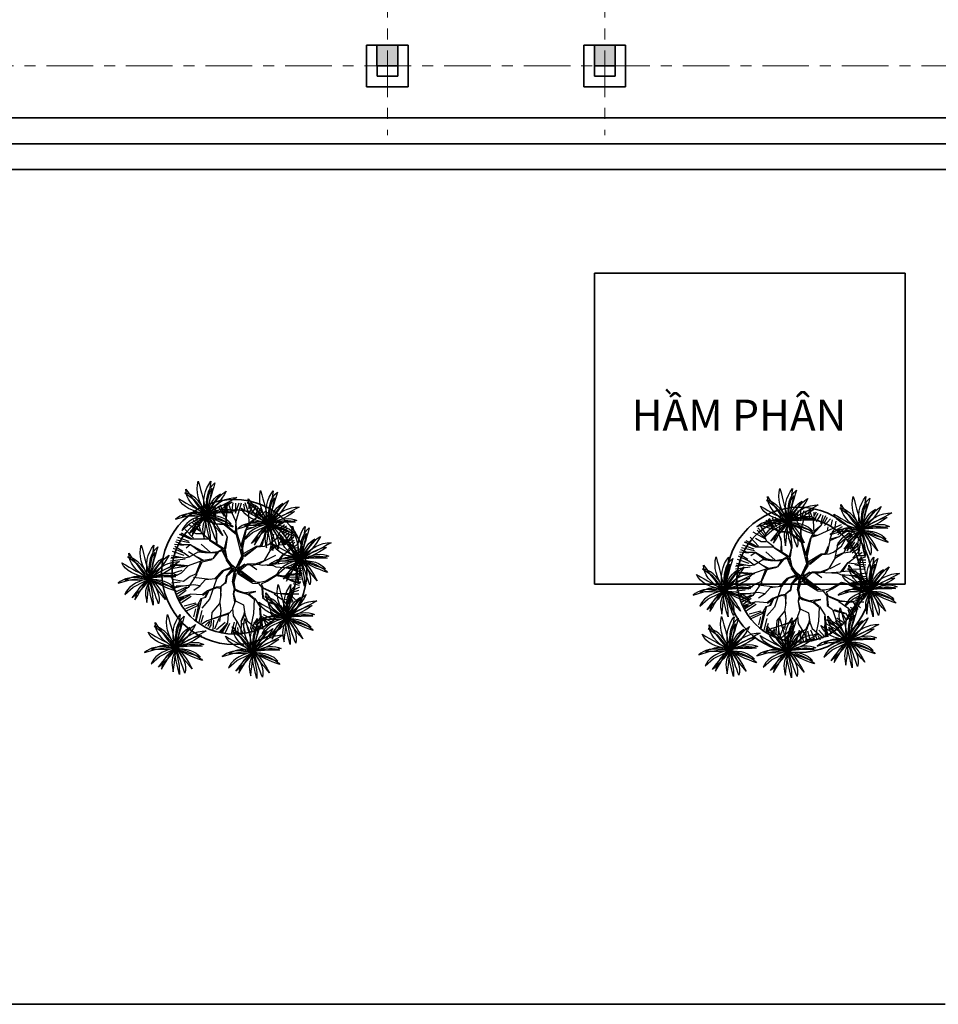
# Model space of a CAD drawing. Units: millimetres. Extents: x -2156511 to -338005, y -743222 to 247208.
# Drawn here: x -866056 to -857193, y -505779 to -496281 of the extents above; entities that cross this region are included whole.
import ezdxf

# ---------------------------------------------------------------- set-up
doc = ezdxf.new("R2010")
doc.units = ezdxf.units.MM
doc.header["$LTSCALE"] = 300
doc.header["$MEASUREMENT"] = 0
doc.linetypes.add('XREF - WC DETAIL - GROUND-MEZ$0$AI9-LType1', pattern=[0.639586, 0.375003, -0.088194, 0.088194, -0.088194])
for name, color, linetype, lineweight in [('5 - Ky hieu - Notes', 51, 'Continuous', 15), ('a - Net tuong - Bold line', 40, 'Continuous', 40), ('Cayxanh1', 98, 'Continuous', 30), ('Cayxanh2', 78, 'Continuous', 30), ('g - Net truc - Center line', 250, 'XREF - WC DETAIL - GROUND-MEZ$0$AI9-LType1', 9), ('Net thay', 143, 'Continuous', 9)]:
    doc.layers.add(name, color=color, linetype=linetype, lineweight=lineweight)
doc.layers.add('DOOR', color=7, linetype='Continuous')
doc.layers.add('QUYEN', color=7, linetype='Continuous')
doc.styles.add('1-100', font='ARIALUNI.TTF', dxfattribs={"height": 250})

# ---------------------------------------------------------------- blocks, each defined once
blk = doc.blocks.new('cay10')
at = {"layer": 'Cayxanh2'}
for p, q in [((239, 1098), (334, 1186)), ((334, 1186), (286, 1026)), ((-729, 768), (-827, 793)), ((-827, 793), (-479, 543)), ((-628, 730), (-729, 768)), ((52, 736), (99, 875)), ((99, 875), (160, 995)), ((160, 995), (239, 1098)), ((239, 871), (195, 719)), ((286, 1026), (239, 871)), ((-526, 675), (-628, 730)), ((-421, 597), (-526, 675)), ((-479, 543), (-175, 177)), ((-315, 492), (-421, 597)), ((-207, 356), (-315, 492)), ((2, 197), (5, 399)), ((5, 399), (21, 578)), ((21, 578), (52, 736)), ((113, 420), (76, 272)), ((153, 569), (113, 420)), ((195, 719), (153, 569)), ((295, 276), (438, 387)), ((438, 387), (583, 474)), ((583, 474), (728, 538)), ((728, 538), (875, 582)), ((877, 450), (729, 373)), ((875, 582), (1023, 607)), ((1025, 530), (877, 450)), ((1023, 607), (1173, 615)), ((1173, 615), (1025, 530)), ((-596, 28), (-689, -2)), ((-508, 42), (-596, 28)), ((-414, 43), (-508, 42)), ((-304, 31), (-414, 43)), ((-165, 7), (-304, 31)), ((-98, 184), (-207, 356)), ((-175, 177), (12, -28)), ((12, -28), (-165, 7)), ((12, -28), (-98, 184)), ((12, -28), (2, 197)), ((12, -28), (153, 138)), ((42, 123), (12, -28)), ((151, 60), (12, -28)), ((12, -28), (202, 24)), ((76, 272), (42, 123)), ((195, 2), (94, -11)), ((292, 142), (151, 60)), ((153, 138), (295, 276)), ((311, 12), (195, 2)), ((202, 24), (366, 62)), ((436, 221), (292, 142)), ((441, 18), (311, 12)), ((366, 62), (507, 85)), ((582, 297), (436, 221)), ((579, 22), (441, 18)), ((507, 85), (631, 96)), ((725, 25), (579, 22)), ((729, 373), (582, 297)), ((631, 96), (740, 94)), ((873, 25), (725, 25)), ((740, 94), (839, 81)), ((839, 81), (931, 58)), ((1021, 26), (873, 25)), ((931, 58), (1021, 26)), ((-798, -47), (-934, -108)), ((-934, -108), (-750, -88)), ((-689, -2), (-798, -47)), ((-750, -88), (-589, -68)), ((-589, -68), (-450, -50)), ((-450, -50), (-330, -35)), ((-431, -484), (-330, -361)), ((-330, -35), (-226, -24)), ((-330, -361), (-239, -257)), ((-234, -375), (-323, -474)), ((-239, -257), (-158, -172)), ((-148, -267), (-234, -375)), ((-226, -24), (-137, -18)), ((-158, -172), (-89, -105)), ((-65, -151), (-148, -267)), ((-137, -18), (-58, -19)), ((-89, -105), (-32, -57)), ((12, -28), (-65, -151)), ((-58, -19), (12, -28)), ((-32, -57), (12, -28)), ((94, -11), (12, -28)), ((12, -28), (227, -93)), ((108, -96), (12, -28)), ((12, -28), (115, -159)), ((53, -141), (12, -28)), ((96, -264), (53, -141)), ((139, -394), (96, -264)), ((215, -164), (108, -96)), ((115, -159), (202, -291)), ((202, -291), (273, -421)), ((332, -232), (215, -164)), ((227, -93), (416, -160)), ((459, -298), (332, -232)), ((416, -160), (581, -228)), ((593, -362), (459, -298)), ((581, -228), (720, -295)), ((736, -422), (593, -362)), ((720, -295), (835, -359)), ((835, -359), (927, -421)), ((-658, -787), (-541, -626)), ((-580, -722), (-658, -787)), ((-498, -648), (-580, -722)), ((-541, -626), (-431, -484)), ((-411, -565), (-498, -648)), ((-323, -474), (-411, -565)), ((183, -526), (139, -394)), ((228, -657), (183, -526)), ((272, -784), (228, -657)), ((273, -421), (327, -549)), ((327, -549), (363, -673)), ((363, -673), (381, -792)), ((885, -478), (736, -422)), ((1039, -528), (885, -478)), ((927, -421), (994, -477)), ((994, -477), (1039, -528)), ((317, -902), (272, -784)), ((361, -1010), (317, -902)), ((381, -905), (361, -1010)), ((381, -792), (381, -905))]:
    blk.add_line(p, q, dxfattribs=at)
for points in [[(49, -23), (-81, 152), (-182, 322), (-258, 486), (-310, 647), (-339, 803), (-348, 956), (-338, 1106), (-312, 1254)], [(-312, 1254), (-263, 1090), (-220, 928), (-178, 766), (-138, 606), (-97, 446), (-53, 288), (-5, 132), (49, -23)], [(-31, -66), (-75, 147), (-96, 344), (-96, 526), (-76, 693), (-37, 847), (19, 990), (91, 1122), (177, 1245)], [(177, 1245), (152, 1076), (124, 910), (94, 746), (63, 583), (34, 421), (7, 260), (-15, 97), (-31, -66)], [(-790, 935), (-694, 799), (-600, 667), (-507, 538), (-415, 412), (-322, 289), (-228, 169), (-131, 51), (-31, -66)], [(-31, -66), (-215, 65), (-372, 191), (-503, 314), (-609, 436), (-689, 558), (-746, 681), (-779, 806), (-790, 935)], [(548, 762), (457, 645), (366, 528), (278, 412), (196, 300), (121, 194), (57, 97), (5, 9), (-31, -66)], [(-31, -66), (44, 116), (116, 268), (184, 394), (252, 498), (320, 583), (391, 652), (467, 711), (548, 762)], [(49, -23), (41, 174), (42, 341), (51, 485), (69, 607), (96, 713), (131, 806), (175, 891), (227, 971)], [(227, 971), (193, 827), (160, 682), (129, 540), (101, 404), (78, 277), (61, 161), (51, 60), (49, -23)], [(770, 862), (686, 723), (598, 591), (507, 466), (414, 350), (320, 242), (227, 143), (137, 55), (49, -23)], [(49, -23), (161, 171), (270, 340), (373, 484), (470, 605), (559, 702), (640, 777), (711, 830), (770, 862)], [(-1060, 567), (-915, 484), (-774, 403), (-636, 325), (-500, 250), (-364, 177), (-228, 107), (-91, 40), (49, -23)], [(49, -23), (-173, 18), (-369, 67), (-539, 124), (-686, 190), (-810, 267), (-913, 355), (-996, 454), (-1060, 567)], [(995, 436), (860, 344), (725, 261), (590, 186), (456, 120), (326, 61), (201, 11), (81, -32), (-31, -66)], [(-31, -66), (152, 63), (322, 171), (476, 259), (615, 328), (737, 378), (841, 413), (928, 431), (995, 436)], [(49, -23), (200, 47), (348, 102), (491, 141), (628, 164), (757, 171), (877, 162), (987, 135), (1084, 92)], [(1084, 92), (970, 73), (844, 57), (710, 43), (572, 29), (434, 17), (298, 4), (168, -9), (49, -23)], [(-31, -66), (-267, -22), (-469, -2), (-643, -3), (-790, -22), (-916, -57), (-1023, -104), (-1115, -160), (-1195, -222)], [(-1195, -222), (-784, -101), (-309, -87), (-31, -66)], [(-942, -653), (-619, -371), (-194, -159), (49, -23)], [(49, -23), (-183, -82), (-375, -149), (-532, -223), (-658, -302), (-758, -386), (-836, -474), (-896, -563), (-942, -653)], [(-551, -861), (-453, -703), (-370, -565), (-299, -444), (-237, -340), (-182, -251), (-131, -177), (-81, -116), (-31, -66)], [(-31, -66), (-168, -184), (-273, -279), (-350, -358), (-407, -433), (-450, -511), (-484, -602), (-515, -716), (-551, -861)], [(49, -23), (-26, -188), (-81, -318), (-118, -423), (-138, -514), (-144, -602), (-137, -700), (-118, -816), (-89, -963)], [(-89, -963), (-67, -779), (-49, -618), (-35, -479), (-23, -358), (-10, -255), (5, -166), (24, -90), (49, -23)], [(154, -1061), (99, -869), (55, -696), (20, -541), (-6, -405), (-23, -289), (-33, -193), (-35, -118), (-31, -66)], [(-31, -66), (18, -203), (59, -339), (90, -474), (114, -605), (131, -730), (143, -849), (150, -960), (154, -1061)], [(957, -396), (845, -365), (724, -326), (597, -283), (466, -238), (335, -191), (206, -146), (83, -103), (-31, -66)], [(-31, -66), (135, -66), (293, -78), (439, -102), (573, -139), (693, -187), (798, -246), (887, -316), (957, -396)], [(634, -849), (504, -698), (391, -559), (294, -433), (214, -320), (150, -222), (101, -139), (67, -73), (49, -23)], [(49, -23), (151, -127), (245, -234), (330, -342), (407, -451), (475, -558), (536, -661), (589, -759), (634, -849)]]:
    blk.add_lwpolyline(points, dxfattribs=at)
blk = doc.blocks.new('cay6')
at = {"layer": 'Cayxanh1'}
for p, q in [((-832, 2046), (-743, 1946)), ((-714, 1882), (-743, 2093)), ((-653, 2091), (-442, 1755)), ((-371, 1693), (-581, 2130)), ((-453, 2146), (-385, 1901)), ((-371, 1988), (-400, 2177)), ((-371, 2177), (-353, 1997)), ((-361, 1721), (-371, 1988)), ((-361, 1645), (-333, 2187)), ((-191, 1865), (-294, 2177)), ((-181, 1873), (-142, 2206)), ((-62, 1856), (61, 2203)), ((-62, 2191), (-62, 1856)), ((-39, 1588), (142, 2206)), ((206, 2158), (251, 1912)), ((380, 1855), (256, 2197)), ((385, 2001), (476, 2158)), ((385, 2146), (385, 2001)), ((390, 1865), (532, 2120)), ((620, 2080), (464, 1823)), ((620, 1767), (699, 2046)), ((636, 1703), (788, 2035)), ((-1402, 1678), (-1246, 1431)), ((-979, 1568), (-1388, 1703)), ((-1268, 1789), (-1089, 1678)), ((-971, 1588), (-1207, 1882)), ((-1170, 1882), (-979, 1636)), ((-979, 1636), (-1131, 1921)), ((-922, 1607), (-1103, 1941)), ((-1012, 1968), (-878, 1655)), ((-921, 1978), (-755, 1755)), ((-733, 1789), (-790, 1902)), ((-780, 1416), (-714, 1882)), ((-400, 1484), (-361, 1721)), ((-49, 1588), (-181, 1873)), ((400, 1475), (380, 1855)), ((400, 1531), (636, 1713)), ((408, 1475), (636, 1703)), ((744, 1800), (844, 1978)), ((744, 1699), (944, 1923)), ((836, 1522), (1312, 1740)), ((846, 1531), (864, 1654)), ((967, 1688), (1012, 1889)), ((1092, 1588), (1131, 1845)), ((1123, 1544), (1346, 1666)), ((-1246, 1253), (-1648, 1476)), ((-1514, 1544), (-1246, 1253)), ((-1283, 1408), (-1484, 1627)), ((-1189, 1170), (-1283, 1408)), ((-760, 1484), (-971, 1588)), ((-760, 1502), (-922, 1607)), ((-780, 1416), (-704, 1170)), ((-704, 1246), (-780, 1416)), ((-591, 1492), (-760, 1502)), ((-447, 1465), (-760, 1484)), ((-400, 1484), (-591, 1492)), ((-29, 1131), (-447, 1465)), ((-371, 1512), (-361, 1445)), ((-324, 1399), (-361, 1645)), ((0, 1141), (-324, 1399)), ((-66, 1198), (-39, 1578)), ((-10, 1161), (-49, 1588)), ((180, 685), (304, 1340)), ((304, 1340), (400, 1475)), ((314, 1313), (523, 1379)), ((341, 1369), (532, 1389)), ((523, 1379), (836, 1522)), ((922, 1217), (1016, 1484)), ((932, 1198), (1254, 1350)), ((950, 1256), (1244, 1340)), ((1016, 1484), (1092, 1588)), ((1190, 1387), (1414, 1610)), ((1254, 1350), (1492, 1598)), ((1312, 1008), (1492, 1322)), ((1340, 1445), (1511, 1568)), ((1340, 1426), (1531, 1531)), ((1403, 1319), (1582, 1476)), ((1492, 1322), (1644, 1436)), ((1492, 1208), (1682, 1364)), ((-1614, 906), (-1995, 1040)), ((-1569, 979), (-1940, 1141)), ((-1569, 989), (-1901, 1151)), ((-1503, 989), (-1874, 1188)), ((-1470, 1017), (-1749, 1308)), ((-1379, 1161), (-1569, 1264)), ((-1207, 1161), (-1379, 1161)), ((-951, 989), (-1189, 1170)), ((-704, 1170), (-714, 847)), ((-675, 827), (-704, 1246)), ((-333, 1046), (-466, 1284)), ((-429, 665), (-343, 1036)), ((-390, 656), (-333, 1046)), ((152, 427), (-29, 1131)), ((133, 704), (0, 1141)), ((123, 770), (285, 1303)), ((770, 770), (883, 1028)), ((864, 893), (932, 1198)), ((1045, 808), (1312, 1008)), ((1103, 628), (1217, 1151)), ((1389, 790), (1550, 1075)), ((1537, 1174), (1693, 1286)), ((1582, 1096), (1737, 1208)), ((1603, 906), (1760, 1151)), ((1617, 819), (1845, 1123)), ((1617, 819), (1893, 1065)), ((-1787, 514), (-2139, 676)), ((-1805, 772), (-2107, 806)), ((-1827, 570), (-2095, 738)), ((-1835, 800), (-2063, 893)), ((-1604, 861), (-2039, 951)), ((-1569, 800), (-1835, 800)), ((-1578, 790), (-1720, 685)), ((-971, 979), (-1569, 979)), ((-1207, 589), (-1569, 800)), ((-1283, 581), (-1568, 790)), ((-903, 542), (-1217, 817)), ((-591, 751), (-971, 979)), ((-485, 638), (-932, 942)), ((-400, 628), (-591, 751)), ((180, 665), (133, 704)), ((152, 714), (209, 942)), ((209, 400), (180, 665)), ((209, 503), (636, 751)), ((228, 447), (570, 675)), ((238, 400), (655, 732)), ((636, 751), (827, 770)), ((655, 732), (903, 751)), ((827, 770), (864, 893)), ((903, 751), (1045, 808)), ((1113, 619), (1379, 790)), ((1122, 685), (1389, 799)), ((1379, 790), (1617, 819)), ((1521, 457), (1855, 695)), ((1671, 794), (1905, 951)), ((1693, 626), (1928, 883)), ((1850, 560), (2118, 660)), ((1855, 695), (2063, 704)), ((1871, 715), (2005, 806)), ((-1901, 371), (-2234, 333)), ((-2215, 371), (-2025, 381)), ((-1768, 353), (-2205, 429)), ((-1782, 436), (-2173, 570)), ((-1606, 381), (-1787, 514)), ((-1616, 381), (-1768, 353)), ((-1169, 257), (-1635, 561)), ((-1321, 552), (-1616, 381)), ((-1350, 391), (-1131, 277)), ((-970, 514), (-1321, 552)), ((-988, 543), (-1283, 581)), ((-922, 523), (-1207, 589)), ((-722, 523), (-941, 523)), ((-647, 562), (-922, 523)), ((-628, 562), (-827, 324)), ((-684, 552), (-827, 324)), ((-515, 638), (-647, 562)), ((-505, 599), (-628, 562)), ((-505, 599), (-390, 333)), ((-437, 533), (-485, 638)), ((-361, 295), (-429, 618)), ((-343, 324), (-400, 628)), ((-50, 1), (152, 427)), ((-50, 1), (189, 400)), ((57, 115), (209, 371)), ((189, 400), (142, 656)), ((903, 267), (1113, 619)), ((932, 267), (1284, 447)), ((1293, 153), (1521, 457)), ((1369, 181), (1541, 476)), ((1541, 457), (2130, 391)), ((1760, 403), (2118, 313)), ((1850, 549), (2129, 549)), ((1850, 470), (2129, 481)), ((-2253, 115), (-1701, 96)), ((-1673, 96), (-2243, 143)), ((-1749, 313), (-2241, 247)), ((-1749, 68), (-2218, -10)), ((-1645, 96), (-1883, -152)), ((-1189, 257), (-1645, 96)), ((-1236, 229), (-1388, -180)), ((-1188, 219), (-1369, -171)), ((-827, 324), (-1189, 257)), ((-1178, 229), (-846, 305)), ((-218, 39), (-513, -75)), ((-190, 1), (-504, -85)), ((-180, 10), (-370, 277)), ((-201, 76), (-361, 295)), ((-50, 1), (-351, -266)), ((-191, 115), (-343, 324)), ((-342, -228), (-152, 29)), ((-104, 10), (-342, -228)), ((-39, 0), (-201, 76)), ((-39, 0), (-191, 115)), ((-50, 1), (-161, -466)), ((-50, 1), (10, -162)), ((19, 57), (0, 0)), ((0, 0), (37, -152)), ((37, -152), (57, 0)), ((57, 0), (57, 115)), ((58, 29), (248, 153)), ((67, -9), (210, 105)), ((105, -47), (324, 134)), ((210, 105), (343, 153)), ((324, 134), (419, 134)), ((343, 153), (637, 153)), ((419, 134), (656, -37)), ((476, 105), (675, 143)), ((609, 153), (903, 267)), ((637, 153), (827, 115)), ((713, 153), (913, 267)), ((827, 115), (1293, 153)), ((989, 115), (1189, 105)), ((1141, 134), (1284, 58)), ((1284, 58), (1569, 39)), ((1322, 162), (1674, 201)), ((1569, 39), (2159, -66)), ((1674, 201), (1807, 191)), ((1682, 45), (2151, 1)), ((1693, 236), (2118, 258)), ((1794, 79), (2173, 124)), ((-1861, -66), (-2252, -189)), ((-1883, -152), (-2234, -324)), ((-1578, -266), (-1806, -428)), ((-1359, -190), (-1654, -637)), ((-1369, -171), (-1578, -266)), ((-912, -361), (-1473, -294)), ((-513, -75), (-770, -342)), ((-504, -85), (-722, -342)), ((-684, -342), (-456, -75)), ((-361, -218), (-408, -466)), ((-351, -266), (-389, -484)), ((-104, -66), (-170, -446)), ((-38, -161), (-123, -456)), ((10, -162), (523, -486)), ((76, -29), (628, -456)), ((76, -76), (503, -400)), ((86, -172), (76, -76)), ((493, -437), (86, -172)), ((503, -400), (133, -162)), ((950, -410), (1312, -199)), ((998, -419), (1302, -228)), ((1302, -228), (1558, -275)), ((1312, -199), (1531, -248)), ((1531, -248), (2014, -199)), ((1558, -275), (1948, -437)), ((1921, -466), (1568, -295)), ((1987, -162), (1587, -238)), ((1716, -279), (2129, -289)), ((1760, -10), (2151, -134)), ((2166, -181), (1987, -162)), ((2014, -199), (2158, -248)), ((2166, -209), (2053, -191)), ((-1916, -457), (-2207, -491)), ((-1806, -428), (-2177, -370)), ((-2005, -599), (-2167, -637)), ((-1911, -599), (-2148, -665)), ((-1704, -625), (-2084, -793)), ((-1654, -637), (-2063, -884)), ((-1720, -580), (-2053, -589)), ((-1464, -542), (-1911, -599)), ((-1254, -580), (-1464, -542)), ((-1245, -589), (-1464, -732)), ((-1074, -380), (-1254, -580)), ((-722, -342), (-1074, -380)), ((-712, -627), (-998, -741)), ((-694, -646), (-960, -751)), ((-703, -352), (-932, -1026)), ((-560, -608), (-712, -627)), ((-580, -665), (-694, -646)), ((-580, -608), (-551, -894)), ((-408, -466), (-560, -599)), ((-456, -522), (-560, -608)), ((-551, -932), (-542, -618)), ((-389, -484), (-456, -522)), ((-161, -466), (-104, -703)), ((-123, -456), (-85, -684)), ((628, -456), (493, -437)), ((523, -486), (704, -495)), ((655, -456), (751, -456)), ((704, -495), (827, -647)), ((751, -456), (950, -410)), ((798, -513), (864, -647)), ((807, -513), (998, -419)), ((818, -656), (837, -970)), ((827, -647), (1254, -837)), ((864, -647), (1244, -808)), ((1794, -759), (2096, -614)), ((1816, -346), (2151, -357)), ((1871, -502), (2073, -559)), ((2090, -513), (1921, -466)), ((2110, -486), (1930, -447)), ((1948, -437), (2129, -447)), ((-1559, -856), (-1987, -988)), ((-1796, -970), (-1987, -1008)), ((-1716, -737), (-1984, -938)), ((-1958, -1046), (-1796, -970)), ((-1939, -1084), (-1587, -874)), ((-1548, -938), (-1872, -1150)), ((-1178, -884), (-1559, -856)), ((-1064, -970), (-1226, -1017)), ((-998, -741), (-1178, -884)), ((-1160, -894), (-998, -779)), ((-998, -779), (-1093, -970)), ((-960, -751), (-1064, -970)), ((-551, -894), (-598, -1169)), ((-123, -713), (-142, -856)), ((-142, -856), (-94, -1122)), ((-94, -741), (-132, -846)), ((-132, -846), (-66, -1084)), ((-104, -703), (10, -770)), ((-85, -684), (48, -751)), ((10, -770), (371, -874)), ((48, -751), (324, -836)), ((618, -770), (267, -818)), ((371, -836), (571, -998)), ((371, -874), (561, -1026)), ((381, -836), (618, -770)), ((837, -970), (1017, -1112)), ((875, -970), (847, -665)), ((1227, -846), (1531, -1055)), ((1244, -808), (1710, -866)), ((1254, -837), (1739, -827)), ((1710, -866), (1862, -1104)), ((1739, -827), (2063, -724)), ((1771, -871), (1950, -1050)), ((1827, -848), (2062, -848)), ((-1391, -1161), (-1782, -1263)), ((-1369, -1195), (-1738, -1352)), ((-1359, -1255), (-1720, -1426)), ((-1293, -1160), (-1407, -1721)), ((-1207, -1026), (-1388, -1759)), ((-1226, -1017), (-1359, -1255)), ((-932, -1026), (-1188, -1321)), ((-598, -1169), (-855, -1474)), ((-589, -1150), (-551, -1426)), ((-76, -1102), (-161, -1340)), ((-66, -1084), (210, -1217)), ((210, -1217), (248, -1531)), ((561, -1026), (542, -1502)), ((580, -1008), (761, -1293)), ((761, -1293), (789, -1578)), ((1017, -1112), (1122, -1445)), ((1046, -1140), (1427, -1245)), ((1065, -1112), (1445, -1236)), ((1335, -1252), (1480, -1475)), ((1445, -1236), (1579, -1436)), ((1526, -1106), (1626, -1374)), ((1531, -1055), (1721, -1302)), ((1603, -1027), (1839, -1128)), ((-1402, -1352), (-1470, -1620)), ((-1191, -1407), (-1291, -1799)), ((-1146, -1575), (-1223, -1822)), ((-313, -1531), (-1017, -1749)), ((-970, -1731), (-256, -1474)), ((-855, -1474), (-884, -1892)), ((-551, -1426), (-598, -1778)), ((-304, -1531), (-332, -1816)), ((-152, -1359), (-304, -1531)), ((-161, -1340), (-142, -1578)), ((-142, -1578), (-18, -1778)), ((219, -1540), (114, -1769)), ((248, -1531), (124, -1787)), ((229, -1454), (219, -1540)), ((248, -1531), (333, -1749)), ((542, -1502), (438, -1987)), ((742, -1331), (761, -1626)), ((789, -2035), (751, -1645)), ((761, -1626), (827, -2025)), ((780, -1578), (856, -2025)), ((789, -1578), (1179, -1807)), ((866, -1542), (1224, -1720)), ((1101, -1486), (1257, -1665)), ((1122, -1445), (1360, -1626)), ((1157, -1386), (1403, -1552)), ((-1017, -1749), (-1216, -1873)), ((-933, -1765), (-1078, -1911)), ((-921, -1777), (-989, -1944)), ((-884, -1892), (-950, -1987)), ((-799, -1732), (-821, -2045)), ((-621, -1676), (-766, -2033)), ((-408, -1810), (-698, -2056)), ((-332, -1816), (-627, -2139)), ((-560, -2130), (-380, -1892)), ((-332, -1825), (-522, -2149)), ((-262, -1843), (-408, -2156)), ((-106, -1799), (-207, -2190)), ((-18, -1778), (-76, -1997)), ((-9, -1778), (181, -2177)), ((6, -1977), (28, -2179)), ((124, -1787), (114, -2187)), ((174, -1822), (263, -2156)), ((274, -1788), (419, -2134)), ((333, -1749), (695, -2054)), ((519, -1977), (598, -2122)), ((553, -1799), (744, -2011)), ((878, -1698), (967, -1922)), ((889, -1698), (1044, -1832)), ((-76, -1997), (-47, -2197)), ((438, -1987), (504, -2130))]:
    blk.add_line(p, q, dxfattribs=at)
blk = doc.blocks.new('*U158')
at = {"layer": 'DOOR', "lineweight": 35, "ltscale": 300}
blk.add_hatch(color=256, dxfattribs=at).paths.add_polyline_path([(-841806.8, -602487.1), (-841606.8, -602487.1), (-841606.8, -602287.1), (-841806.8, -602287.1)])
at = {"layer": 'a - Net tuong - Bold line', "lineweight": 35, "ltscale": 300}
for p, q in [((-841806.8, -602287.1), (-841806.8, -602487.1)), ((-841606.8, -602287.1), (-841806.8, -602287.1)), ((-841606.8, -602487.1), (-841606.8, -602287.1)), ((-841806.8, -602487.1), (-841606.8, -602487.1))]:
    blk.add_line(p, q, dxfattribs=at)
blk = doc.blocks.new('*U161')
at = {"layer": 'a - Net tuong - Bold line', "lineweight": 35, "ltscale": 300}
for p, q in [((-909527.1, -602879.6), (-909127.1, -602879.6)), ((-909527.1, -603279.6), (-909527.1, -602879.6)), ((-909127.1, -602879.6), (-909127.1, -603279.6)), ((-909327.1, -602979.6), (-909227.1, -602979.6)), ((-909327.1, -603179.6), (-909327.1, -602979.6)), ((-909227.1, -602979.6), (-909227.1, -603179.6)), ((-909327.1, -603179.6), (-909227.1, -603179.6)), ((-909527.1, -603279.6), (-909127.1, -603279.6))]:
    blk.add_line(p, q, dxfattribs=at)

msp = doc.modelspace()

# ---------------------------------------------------------------- linework, layer by layer
at = {"lineweight": 35, "ltscale": 300}
for centre, radius in [((-863986.3, -501609.14), 700), ((-863986.3, -501609.14), 600), ((-858536.06, -501684.53), 700), ((-858536.06, -501684.53), 600)]:
    msp.add_circle(centre, radius, dxfattribs=at)
at = {"layer": 'a - Net tuong - Bold line', "lineweight": 35, "ltscale": 300}
for p, q in [((-866808.63, -497227.2), (-856111.42, -497227.2)), ((-866417.84, -497477.2), (-856511.42, -497477.2)), ((-866408.63, -497727.2), (-856511.42, -497727.2)), ((-860511.42, -498727.2), (-857511.42, -498727.2)), ((-860511.42, -501727.2), (-860511.42, -498727.2)), ((-857511.42, -501727.2), (-857511.42, -498727.2)), ((-857511.42, -501727.2), (-860511.42, -501727.2))]:
    msp.add_line(p, q, dxfattribs=at)
at = {"layer": 'g - Net truc - Center line', "linetype": 'XREF - WC DETAIL - GROUND-MEZ$0$AI9-LType1', "ltscale": 4}
for p, q in [((-862508.52, -479691.99), (-862508.52, -497393.43)), ((-860411.42, -479691.99), (-860411.42, -497393.43)), ((-868100.54, -496727.2), (-854514.45, -496727.2))]:
    msp.add_line(p, q, dxfattribs=at)
at = {"layer": 'Net thay', "lineweight": 35, "ltscale": 300}
msp.add_line((-878859.95, -505779.08), (-857127.97, -505779.08), dxfattribs=at)

# ---------------------------------------------------------------- block references
at = {"layer": 'DOOR', "lineweight": 35, "rotation": 270}
for p in [(-259428.89, -1406054.34), (-257331.79, -1406054.34)]:
    msp.add_blockref('*U161', p, dxfattribs=at)
at = {"layer": 'DOOR', "lineweight": 35}
for p in [(-20801.72, 105759.87), (-18704.62, 105759.87)]:
    msp.add_blockref('*U158', p, dxfattribs=at)
at = {"layer": 'QUYEN'}
for name, p, xscale, yscale, zscale in [('cay10', (-864255.22, -501044.97), 0.25, 0.25, 0.25), ('cay10', (-863653.44, -501135.73), 0.25, 0.25, 0.25), ('cay10', (-858644.01, -501115.56), 0.25, 0.25, 0.25), ('cay10', (-857935.98, -501192.66), 0.25, 0.25, 0.25), ('cay6', (-863955.57, -501575.72), 0.2880000000004657, 0.2880000000004657, 0.288), ('cay6', (-858505.32, -501651.12), 0.2880000000004657, 0.2880000000004657, 0.288), ('cay10', (-863345.36, -501480.61), 0.25, 0.25, 0.25), ('cay10', (-864806.49, -501662.12), 0.25, 0.25, 0.25), ('cay10', (-859259.65, -501775.97), 0.25, 0.25, 0.25), ('cay10', (-857859.65, -501775.97), 0.25, 0.25, 0.25), ('cay10', (-863483.44, -502042.26), 0.25, 0.25, 0.25), ('cay10', (-858061.28, -502267.52), 0.25, 0.25, 0.25), ('cay10', (-864551.47, -502330.89), 0.25, 0.25, 0.25), ('cay10', (-863805, -502369.91), 0.25, 0.25, 0.25), ('cay10', (-859206.16, -502351.64), 0.25, 0.25, 0.25), ('cay10', (-858646.34, -502363.56), 0.25, 0.25, 0.25)]:
    msp.add_blockref(name, p, dxfattribs=dict(at, xscale=xscale, yscale=yscale, zscale=zscale))

# ---------------------------------------------------------------- texts
at = {"layer": '5 - Ky hieu - Notes', "linetype": 'Continuous', "insert": (-859115.79, -500095.83), "char_height": 300, "attachment_point": 5, "style": '1-100'}
msp.add_mtext('{\\fArial|b0|i0|c163|p34;HẦM PHÂN}', dxfattribs=at)

doc.saveas('drawing.dxf')
